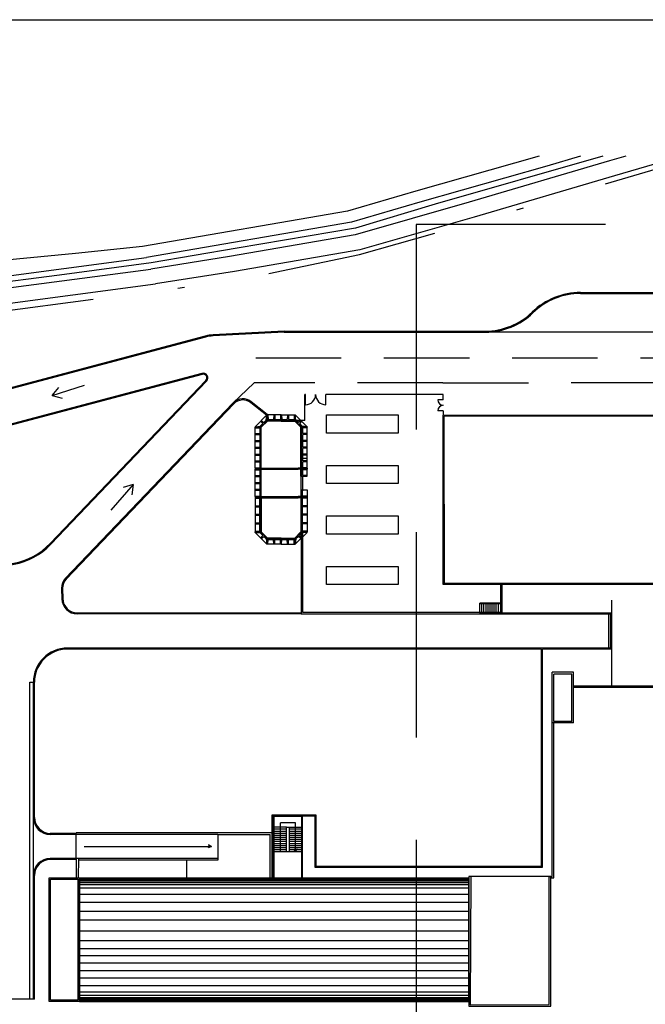
# Model space of a CAD drawing. Units: millimetres. Extents: x 230 to 631, y 4387 to 5476.
# Drawn here: x 476 to 485, y 4504 to 4519 of the extents above; entities that cross this region are included whole.
import ezdxf

# ---------------------------------------------------------------- set-up
doc = ezdxf.new("R2010")
doc.units = ezdxf.units.MM
doc.header["$LTSCALE"] = 5
doc.header["$MEASUREMENT"] = 0
for name, pattern in [('CENTER', [50.8, 31.75, -6.35, 6.35, -6.35]), ('DASHDOTX2', [2, 1, -0.5, 0, -0.5]), ('DASHED3', [0.2, -0.1, 0.1]), ('HIDDEN', [0.375, 0.25, -0.125]), ('TRATTEGGIATA', [0.75, 0.5, -0.25]), ('TRATTEGGIATA2', [9.525, 6.35, -3.175])]:
    doc.linetypes.add(name, pattern=pattern)
doc.layers.get('0').update_dxf_attribs({"linetype": 'CONTINUOUS'})
for name, color, linetype in [('1', 8, 'CONTINUOUS'), ('2', 1, 'CONTINUOUS'), ('_0-VIABILITÀ-PRINCIPALE', 7, 'CONTINUOUS'), ('Filette', 8, 'CONTINUOUS'), ('LIMITE', 6, 'CONTINUOUS'), ('MURI', 2, 'CONTINUOUS'), ('PROIEZIONI', 1, 'CONTINUOUS'), ('Recinzione', 1, 'CONTINUOUS'), ('RETINI_COP', 1, 'CONTINUOUS'), ('STRADE', 8, 'CONTINUOUS'), ('STRISCE', 55, 'CONTINUOUS')]:
    doc.layers.add(name, color=color, linetype=linetype)

msp = doc.modelspace()

# ---------------------------------------------------------------- hatches: boundary and pattern name
at = {"layer": 'STRADE'}
msp.add_hatch(color=8, dxfattribs=at).paths.add_polyline_path([(484.767, 4509.848), (484.767, 4509.348), (484.797, 4509.348), (484.797, 4509.848)])

# ---------------------------------------------------------------- linework, layer by layer
at = {"ltscale": 1.2}
msp.add_lwpolyline([(459.205, 4518.537), (504.129, 4518.537), (504.129, 4472.641), (459.205, 4472.641)], close=True, dxfattribs=at)
at = {"color": 2, "linetype": 'TRATTEGGIATA', "ltscale": 1.2}
msp.add_lwpolyline([(498.219, 4515.542), (481.949, 4515.542), (481.949, 4496.556), (498.219, 4496.556)], close=True, dxfattribs=at)
at = {"layer": '1', "color": 8, "linetype": 'Continuous'}
for p, q in [((479.594, 4512.585), (479.766, 4512.757)), ((479.757, 4512.681), (479.766, 4512.757)), ((479.774, 4512.757), (479.766, 4512.757)), ((479.974, 4512.757), (479.774, 4512.757)), ((479.774, 4512.667), (479.774, 4512.757)), ((479.782, 4512.757), (479.785, 4512.689)), ((479.867, 4512.757), (479.864, 4512.689)), ((479.881, 4512.757), (479.884, 4512.689)), ((479.966, 4512.757), (479.963, 4512.689)), ((479.974, 4512.667), (479.974, 4512.757)), ((479.974, 4512.757), (480.174, 4512.757)), ((479.982, 4512.757), (479.985, 4512.689)), ((480.067, 4512.757), (480.064, 4512.689)), ((480.081, 4512.757), (480.084, 4512.689)), ((480.166, 4512.757), (480.163, 4512.689)), ((480.174, 4512.757), (480.182, 4512.757)), ((480.174, 4512.667), (480.174, 4512.757)), ((480.354, 4512.585), (480.182, 4512.757)), ((480.19, 4512.681), (480.182, 4512.757)), ((479.706, 4512.63), (479.67, 4512.593)), ((479.674, 4512.577), (479.774, 4512.677)), ((479.674, 4512.666), (479.706, 4512.63)), ((479.684, 4512.676), (479.721, 4512.644)), ((479.774, 4512.667), (479.684, 4512.577)), ((479.721, 4512.644), (479.757, 4512.681)), ((479.974, 4512.677), (479.774, 4512.677)), ((479.974, 4512.667), (479.774, 4512.667)), ((479.785, 4512.689), (479.864, 4512.689)), ((479.884, 4512.689), (479.963, 4512.689)), ((479.974, 4512.677), (480.174, 4512.677)), ((479.974, 4512.667), (480.174, 4512.667)), ((479.985, 4512.689), (480.064, 4512.689)), ((480.084, 4512.689), (480.163, 4512.689)), ((480.274, 4512.577), (480.174, 4512.677)), ((480.174, 4512.667), (480.264, 4512.577)), ((480.227, 4512.644), (480.19, 4512.681)), ((480.263, 4512.676), (480.227, 4512.644)), ((480.273, 4512.666), (480.241, 4512.63)), ((480.241, 4512.63), (480.278, 4512.593)), ((479.594, 4512.585), (479.67, 4512.593)), ((479.594, 4512.585), (479.594, 4512.577)), ((479.684, 4512.577), (479.594, 4512.577)), ((479.594, 4512.377), (479.594, 4512.577)), ((479.594, 4512.569), (479.662, 4512.566)), ((479.594, 4512.484), (479.662, 4512.487)), ((479.594, 4512.47), (479.662, 4512.467)), ((479.662, 4512.566), (479.662, 4512.487)), ((479.662, 4512.467), (479.662, 4512.388)), ((479.674, 4512.377), (479.674, 4512.577)), ((479.684, 4512.377), (479.684, 4512.577)), ((480.264, 4512.577), (480.354, 4512.577)), ((480.264, 4512.377), (480.264, 4512.577)), ((480.274, 4512.377), (480.274, 4512.577)), ((480.354, 4512.585), (480.278, 4512.593)), ((480.354, 4512.569), (480.286, 4512.566)), ((480.286, 4512.566), (480.286, 4512.487)), ((480.354, 4512.484), (480.286, 4512.487)), ((480.354, 4512.47), (480.286, 4512.467)), ((480.286, 4512.467), (480.286, 4512.388)), ((480.354, 4512.585), (480.354, 4512.577)), ((480.354, 4512.377), (480.354, 4512.577)), ((479.594, 4512.385), (479.662, 4512.388)), ((479.594, 4512.177), (479.594, 4512.377)), ((479.684, 4512.377), (479.594, 4512.377)), ((479.594, 4512.369), (479.662, 4512.366)), ((479.662, 4512.366), (479.662, 4512.287)), ((479.674, 4512.177), (479.674, 4512.377)), ((479.684, 4512.177), (479.684, 4512.377)), ((480.264, 4512.377), (480.354, 4512.377)), ((480.264, 4512.177), (480.264, 4512.377)), ((480.274, 4512.177), (480.274, 4512.377)), ((480.354, 4512.385), (480.286, 4512.388)), ((480.354, 4512.369), (480.286, 4512.366)), ((480.286, 4512.366), (480.286, 4512.287)), ((480.354, 4512.177), (480.354, 4512.377)), ((479.594, 4512.284), (479.662, 4512.287)), ((479.594, 4512.27), (479.662, 4512.267)), ((479.594, 4512.185), (479.662, 4512.188)), ((479.594, 4511.977), (479.594, 4512.177)), ((479.684, 4512.177), (479.594, 4512.177)), ((479.594, 4512.169), (479.662, 4512.166)), ((479.662, 4512.267), (479.662, 4512.188)), ((479.662, 4512.166), (479.662, 4512.087)), ((479.674, 4511.977), (479.674, 4512.177)), ((479.684, 4511.977), (479.684, 4512.177)), ((480.264, 4512.177), (480.354, 4512.177)), ((480.264, 4511.977), (480.264, 4512.177)), ((480.274, 4511.977), (480.274, 4512.177)), ((480.354, 4512.284), (480.286, 4512.287)), ((480.354, 4512.27), (480.286, 4512.267)), ((480.286, 4512.267), (480.286, 4512.188)), ((480.354, 4512.185), (480.286, 4512.188)), ((480.354, 4512.169), (480.286, 4512.166)), ((480.286, 4512.166), (480.286, 4512.087)), ((480.354, 4511.977), (480.354, 4512.177)), ((479.594, 4512.084), (479.662, 4512.087)), ((479.594, 4512.07), (479.662, 4512.067)), ((479.662, 4512.067), (479.662, 4511.988)), ((480.354, 4512.084), (480.286, 4512.087)), ((480.354, 4512.07), (480.286, 4512.067)), ((480.286, 4512.067), (480.286, 4511.988)), ((479.594, 4511.985), (479.662, 4511.988)), ((479.594, 4511.977), (479.594, 4511.962)), ((479.594, 4511.977), (479.724, 4511.977)), ((479.594, 4511.762), (479.594, 4511.962)), ((479.594, 4511.962), (479.724, 4511.962)), ((479.594, 4511.954), (479.662, 4511.951)), ((479.624, 4511.977), (479.624, 4511.962)), ((479.662, 4511.951), (479.662, 4511.872)), ((479.674, 4511.762), (479.674, 4511.962)), ((479.684, 4511.762), (479.684, 4511.962)), ((479.724, 4511.977), (479.974, 4511.977)), ((479.724, 4511.962), (479.974, 4511.962)), ((479.974, 4511.977), (480.224, 4511.977)), ((479.974, 4511.962), (480.224, 4511.962)), ((480.354, 4511.977), (480.224, 4511.977)), ((480.354, 4511.962), (480.224, 4511.962)), ((480.264, 4511.862), (480.264, 4511.962)), ((480.274, 4511.862), (480.274, 4511.962)), ((480.354, 4511.985), (480.286, 4511.988)), ((480.354, 4511.955), (480.286, 4511.952)), ((480.286, 4511.952), (480.286, 4511.877)), ((480.324, 4511.977), (480.324, 4511.962)), ((480.354, 4511.977), (480.354, 4511.962)), ((480.354, 4511.862), (480.354, 4511.962)), ((479.594, 4511.869), (479.662, 4511.872)), ((479.594, 4511.855), (479.662, 4511.852)), ((479.594, 4511.77), (479.662, 4511.773)), ((479.594, 4511.562), (479.594, 4511.762)), ((479.684, 4511.762), (479.594, 4511.762)), ((479.594, 4511.754), (479.662, 4511.751)), ((479.662, 4511.852), (479.662, 4511.773)), ((479.662, 4511.751), (479.662, 4511.672)), ((479.674, 4511.562), (479.674, 4511.762)), ((479.684, 4511.562), (479.684, 4511.762)), ((480.264, 4511.862), (480.354, 4511.862)), ((480.264, 4511.862), (480.264, 4511.662)), ((480.354, 4511.87), (480.288, 4511.873)), ((479.594, 4511.669), (479.662, 4511.672)), ((479.594, 4511.655), (479.662, 4511.652)), ((479.662, 4511.652), (479.662, 4511.573)), ((480.264, 4511.662), (480.354, 4511.662)), ((480.264, 4511.662), (480.264, 4511.562)), ((480.274, 4511.662), (480.274, 4511.562)), ((480.274, 4511.647), (480.288, 4511.647)), ((480.286, 4511.573), (480.286, 4511.647)), ((480.288, 4511.662), (480.288, 4511.647)), ((480.354, 4511.655), (480.288, 4511.652)), ((480.354, 4511.662), (480.354, 4511.562)), ((479.594, 4511.57), (479.662, 4511.573)), ((479.594, 4511.562), (479.594, 4511.547)), ((479.594, 4511.562), (479.724, 4511.562)), ((479.594, 4511.547), (479.594, 4511.297)), ((479.594, 4511.547), (479.724, 4511.547)), ((479.594, 4511.539), (479.662, 4511.536)), ((479.624, 4511.562), (479.624, 4511.547)), ((479.662, 4511.432), (479.662, 4511.536)), ((479.674, 4511.547), (479.674, 4511.297)), ((479.684, 4511.547), (479.684, 4511.297)), ((479.724, 4511.562), (479.974, 4511.562)), ((479.724, 4511.547), (479.974, 4511.547)), ((479.974, 4511.562), (480.224, 4511.562)), ((479.974, 4511.547), (480.224, 4511.547)), ((480.354, 4511.562), (480.224, 4511.562)), ((480.354, 4511.547), (480.224, 4511.547)), ((480.264, 4511.547), (480.264, 4511.297)), ((480.274, 4511.547), (480.274, 4511.297)), ((480.354, 4511.57), (480.286, 4511.573)), ((480.354, 4511.539), (480.286, 4511.536)), ((480.286, 4511.432), (480.286, 4511.536)), ((480.324, 4511.562), (480.324, 4511.547)), ((480.354, 4511.562), (480.354, 4511.547)), ((480.354, 4511.547), (480.354, 4511.297)), ((479.594, 4511.429), (479.662, 4511.432)), ((479.594, 4511.415), (479.662, 4511.412)), ((479.594, 4511.305), (479.662, 4511.308)), ((479.662, 4511.308), (479.662, 4511.412)), ((480.354, 4511.429), (480.286, 4511.432)), ((480.354, 4511.415), (480.286, 4511.412)), ((480.286, 4511.308), (480.286, 4511.412)), ((480.354, 4511.305), (480.286, 4511.308)), ((479.594, 4511.297), (479.594, 4511.047)), ((479.684, 4511.297), (479.594, 4511.297)), ((479.594, 4511.289), (479.662, 4511.286)), ((479.594, 4511.179), (479.662, 4511.182)), ((479.594, 4511.165), (479.662, 4511.162)), ((479.662, 4511.182), (479.662, 4511.286)), ((479.662, 4511.058), (479.662, 4511.162)), ((479.674, 4511.297), (479.674, 4511.047)), ((479.684, 4511.297), (479.684, 4511.047)), ((480.264, 4511.297), (480.354, 4511.297)), ((480.264, 4511.297), (480.264, 4511.047)), ((480.274, 4511.297), (480.274, 4511.047)), ((480.354, 4511.289), (480.286, 4511.286)), ((480.286, 4511.182), (480.286, 4511.286)), ((480.354, 4511.179), (480.286, 4511.182)), ((480.354, 4511.165), (480.286, 4511.162)), ((480.286, 4511.058), (480.286, 4511.162)), ((480.354, 4511.297), (480.354, 4511.047)), ((479.594, 4511.055), (479.662, 4511.058)), ((479.594, 4511.039), (479.594, 4511.047)), ((479.684, 4511.047), (479.594, 4511.047)), ((479.594, 4511.039), (479.766, 4510.867)), ((479.594, 4511.039), (479.67, 4511.031)), ((479.706, 4510.995), (479.67, 4511.031)), ((479.674, 4511.047), (479.774, 4510.947)), ((479.774, 4510.957), (479.684, 4511.047)), ((480.174, 4510.957), (480.264, 4511.047)), ((480.274, 4511.047), (480.174, 4510.947)), ((480.354, 4511.039), (480.182, 4510.867)), ((480.241, 4510.995), (480.278, 4511.031)), ((480.264, 4511.047), (480.354, 4511.047)), ((480.354, 4511.039), (480.278, 4511.031)), ((480.354, 4511.055), (480.286, 4511.058)), ((480.354, 4511.039), (480.354, 4511.047)), ((479.674, 4510.958), (479.706, 4510.995)), ((479.684, 4510.948), (479.721, 4510.98)), ((479.721, 4510.98), (479.757, 4510.944)), ((479.757, 4510.944), (479.766, 4510.867)), ((479.774, 4510.867), (479.766, 4510.867)), ((479.974, 4510.957), (479.774, 4510.957)), ((479.774, 4510.957), (479.774, 4510.867)), ((479.974, 4510.947), (479.774, 4510.947)), ((479.974, 4510.867), (479.774, 4510.867)), ((479.782, 4510.867), (479.785, 4510.935)), ((479.785, 4510.935), (479.864, 4510.935)), ((479.867, 4510.867), (479.864, 4510.935)), ((479.881, 4510.867), (479.884, 4510.935)), ((479.884, 4510.935), (479.963, 4510.935)), ((479.966, 4510.867), (479.963, 4510.935)), ((479.974, 4510.957), (479.974, 4510.867)), ((479.974, 4510.957), (480.174, 4510.957)), ((479.974, 4510.947), (480.174, 4510.947)), ((479.974, 4510.867), (480.174, 4510.867)), ((479.982, 4510.867), (479.985, 4510.935)), ((479.985, 4510.935), (480.064, 4510.935)), ((480.067, 4510.867), (480.064, 4510.935)), ((480.081, 4510.867), (480.084, 4510.935)), ((480.084, 4510.935), (480.163, 4510.935)), ((480.166, 4510.867), (480.163, 4510.935)), ((480.174, 4510.957), (480.174, 4510.867)), ((480.174, 4510.867), (480.182, 4510.867)), ((480.19, 4510.944), (480.182, 4510.867)), ((480.227, 4510.98), (480.19, 4510.944)), ((480.263, 4510.948), (480.227, 4510.98)), ((480.273, 4510.958), (480.241, 4510.995))]:
    msp.add_line(p, q, dxfattribs=at)
at = {"layer": '1', "color": 8, "linetype": 'CENTER'}
msp.add_line((480.264, 4512.127), (480.354, 4512.127), dxfattribs=at)
at = {"layer": '2', "color": 8, "linetype": 'DASHED3'}
msp.add_line((480.288, 4511.862), (480.288, 4511.662), dxfattribs=at)
at = {"layer": '_0-VIABILITÀ-PRINCIPALE', "color": 8, "flags": 128}
for points in [[(483.75, 4516.542), (481.944, 4516.029), (480.946, 4515.739), (477.947, 4515.22)], [(484.352, 4516.542), (483.861, 4516.395), (482.001, 4515.866), (481.004, 4515.577), (478.004, 4515.058)], [(485.017, 4516.542), (484.779, 4516.473), (482.726, 4515.867), (481.058, 4515.39), (479.221, 4515.072), (478.067, 4514.89)], [(484.681, 4516.542), (482.23, 4515.837), (481.06, 4515.49), (479.331, 4515.197), (478.075, 4514.982)], [(485.834, 4516.542), (485.785, 4516.527), (484.849, 4516.255), (482.796, 4515.649), (481.128, 4515.172), (479.292, 4514.854), (478.137, 4514.672)], [(477.947, 4515.22), (476.964, 4515.119), (475.589, 4514.986), (474.159, 4515.031), (471.973, 4515.05)], [(469.402, 4514.523), (470.874, 4514.643), (471.288, 4514.695), (473.492, 4514.712), (475.582, 4514.739), (478.004, 4515.058)], [(478.075, 4514.982), (476.731, 4514.801), (475.591, 4514.653), (473.952, 4514.636), (472.024, 4514.618), (471.339, 4514.614), (470.895, 4514.563), (470.099, 4514.498), (469.445, 4514.447), (468.472, 4514.484), (467.733, 4514.532)], [(467.578, 4514.429), (469.028, 4514.355), (469.432, 4514.352), (470.936, 4514.475), (471.351, 4514.527), (473.554, 4514.544), (475.644, 4514.571), (478.067, 4514.89)], [(469.098, 4514.137), (469.503, 4514.134), (471.006, 4514.257), (471.421, 4514.309), (473.624, 4514.326), (475.714, 4514.353), (478.137, 4514.672)]]:
    msp.add_lwpolyline(points, dxfattribs=at)
at = {"layer": 'Filette', "color": 8}
for p, q in [((484.355, 4514.548), (486.716, 4514.548)), ((484.355, 4514.533), (486.716, 4514.533)), ((475.521, 4513.027), (478.869, 4513.912)), ((475.525, 4513.013), (478.873, 4513.897)), ((480.019, 4513.983), (478.978, 4513.929)), ((480.02, 4513.968), (478.98, 4513.914)), ((480.019, 4513.983), (481.289, 4513.983)), ((480.019, 4513.983), (482.962, 4513.983)), ((480.019, 4513.968), (481.289, 4513.968)), ((480.019, 4513.968), (482.962, 4513.968)), ((475.652, 4512.529), (478.819, 4513.366)), ((475.656, 4512.515), (478.822, 4513.351)), ((476.594, 4510.875), (478.873, 4513.26)), ((476.605, 4510.865), (478.884, 4513.25)), ((476.817, 4510.364), (479.27, 4512.93)), ((476.828, 4510.354), (479.281, 4512.92)), ((479.76, 4512.752), (479.531, 4512.936)), ((479.769, 4512.763), (479.537, 4512.95)), ((476.762, 4510.221), (476.766, 4510.07)), ((476.762, 4510.221), (476.766, 4510.07)), ((476.777, 4510.222), (476.781, 4510.064)), ((476.777, 4510.222), (476.781, 4510.064)), ((483.207, 4509.863), (484.812, 4509.863)), ((484.812, 4509.333), (484.812, 4509.863)), ((479.765, 4509.848), (476.992, 4509.848)), ((480.266, 4509.848), (476.992, 4509.848)), ((483.207, 4509.848), (484.797, 4509.848)), ((484.767, 4509.348), (484.767, 4509.848)), ((484.797, 4509.348), (484.797, 4509.848)), ((484.797, 4509.348), (476.845, 4509.348)), ((480.484, 4509.333), (476.845, 4509.333)), ((483.782, 4509.333), (480.484, 4509.333)), ((483.782, 4506.159), (483.782, 4509.333)), ((483.797, 4506.144), (483.797, 4509.333)), ((484.812, 4509.333), (483.797, 4509.333)), ((476.35, 4506.872), (476.35, 4508.848)), ((476.35, 4506.872), (476.35, 4508.848)), ((476.365, 4506.872), (476.365, 4508.848)), ((476.365, 4506.872), (476.365, 4508.848)), ((479.844, 4506.25), (479.844, 4506.91)), ((479.844, 4506.91), (480.484, 4506.91)), ((479.859, 4505.989), (479.859, 4506.895)), ((479.859, 4506.895), (480.469, 4506.895)), ((479.864, 4505.989), (479.864, 4506.897)), ((479.874, 4505.989), (479.874, 4506.887)), ((480.274, 4506.887), (480.274, 4505.997)), ((480.284, 4506.897), (480.284, 4505.997)), ((480.469, 4506.895), (480.469, 4506.144)), ((480.484, 4506.91), (480.484, 4506.159)), ((480.054, 4506.727), (479.874, 4506.727)), ((480.054, 4506.697), (479.874, 4506.697)), ((479.964, 4506.367), (479.964, 4506.793)), ((480.184, 4506.793), (479.964, 4506.793)), ((480.054, 4506.367), (480.054, 4506.727)), ((480.054, 4506.727), (480.094, 4506.727)), ((480.094, 4506.727), (480.274, 4506.727)), ((480.094, 4506.727), (480.094, 4506.367)), ((480.274, 4506.697), (480.094, 4506.697)), ((480.184, 4506.367), (480.184, 4506.793)), ((476.978, 4506.637), (476.597, 4506.637)), ((476.978, 4506.622), (476.597, 4506.622)), ((476.978, 4506.622), (476.978, 4506.637)), ((480.054, 4506.667), (479.874, 4506.667)), ((480.054, 4506.637), (479.874, 4506.637)), ((480.054, 4506.607), (479.874, 4506.607)), ((480.054, 4506.577), (479.874, 4506.577)), ((480.054, 4506.547), (479.874, 4506.547)), ((480.274, 4506.667), (480.094, 4506.667)), ((480.274, 4506.637), (480.094, 4506.637)), ((480.274, 4506.607), (480.094, 4506.607)), ((480.274, 4506.577), (480.094, 4506.577)), ((480.274, 4506.547), (480.094, 4506.547)), ((480.054, 4506.517), (479.874, 4506.517)), ((480.054, 4506.487), (479.874, 4506.487)), ((480.054, 4506.457), (479.874, 4506.457)), ((480.054, 4506.427), (479.874, 4506.427)), ((480.274, 4506.517), (480.094, 4506.517)), ((480.274, 4506.487), (480.094, 4506.487)), ((480.274, 4506.457), (480.094, 4506.457)), ((480.274, 4506.427), (480.094, 4506.427)), ((480.184, 4506.367), (480.162, 4506.408)), ((480.162, 4506.408), (480.184, 4506.397)), ((480.207, 4506.408), (480.184, 4506.397)), ((480.184, 4506.367), (480.207, 4506.408)), ((476.978, 4506.272), (476.597, 4506.272)), ((480.054, 4506.397), (479.874, 4506.397)), ((480.054, 4506.367), (479.874, 4506.367)), ((480.094, 4506.367), (480.054, 4506.367)), ((480.274, 4506.397), (480.094, 4506.397)), ((480.274, 4506.367), (480.094, 4506.367)), ((476.978, 4506.257), (476.597, 4506.257)), ((480.469, 4506.144), (483.797, 4506.144)), ((480.484, 4506.159), (483.782, 4506.159)), ((476.35, 4504.211), (476.35, 4506.022)), ((476.365, 4504.211), (476.365, 4506.022)), ((476.365, 4504.211), (475.65, 4504.214))]:
    msp.add_line(p, q, dxfattribs=at)
for centre, radius, start, end in [((484.355, 4513.533), 1.015, 90, 134.1515), ((484.355, 4513.533), 1, 90, 134.1515), ((482.962, 4514.968), 0.985, 270, 314.1515), ((482.962, 4514.968), 0.985, 270, 314.1515), ((482.962, 4514.968), 1, 270, 314.1515), ((482.962, 4514.968), 1, 270, 314.1515), ((479.082, 4512.919), 1.015, 95.8277, 102.2138), ((479.082, 4512.919), 1, 95.8277, 102.2138), ((478.834, 4513.298), 0.0698, 316.2901, 107.403), ((478.834, 4513.298), 0.0548, 316.2901, 107.7377), ((479.415, 4512.792), 0.2, 50.066, 136.2901), ((479.415, 4512.791), 0.185, 51.1695, 136.1875), ((475.882, 4511.556), 1, 103.2568, 316.2901), ((475.882, 4511.556), 0.985, 103.2568, 316.2901), ((476.962, 4510.226), 0.2, 136.2901, 181.2901), ((476.962, 4510.226), 0.185, 136.2901, 181.2901), ((476.992, 4510.075), 0.227, 181.2901, 270), ((476.992, 4510.075), 0.227, 181.2901, 270), ((476.992, 4510.075), 0.212, 181.2901, 270), ((476.992, 4510.075), 0.212, 181.2901, 270), ((476.85, 4508.848), 0.5, 90, 180), ((476.85, 4508.848), 0.5, 90, 180), ((476.85, 4508.848), 0.485, 90, 180), ((476.85, 4508.848), 0.485, 90, 180), ((476.6, 4506.872), 0.25, 180, 269.4324), ((476.6, 4506.872), 0.235, 180, 269.4324), ((476.6, 4506.022), 0.25, 90.5676, 180), ((476.6, 4506.022), 0.235, 90.5676, 180)]:
    msp.add_arc(centre, radius, start, end, dxfattribs=at)
at = {"layer": 'LIMITE', "color": 8, "linetype": 'DASHDOTX2', "ltscale": 0.5, "flags": 128}
msp.add_lwpolyline([(474.744, 4514.123), (479.347, 4514.729), (481.12, 4515.102), (483.049, 4515.648), (486.091, 4516.542)], dxfattribs=at)
at = {"layer": 'MURI', "color": 8, "ltscale": 200}
for p, q in [((482.361, 4512.74), (487.211, 4512.743)), ((482.361, 4512.621), (482.361, 4512.74))]:
    msp.add_line(p, q, dxfattribs=at)
at = {"layer": 'MURI', "color": 8}
for p, q in [((480.266, 4511.047), (480.266, 4509.848)), ((480.286, 4511.047), (480.286, 4509.873)), ((483.182, 4510.268), (483.182, 4509.873)), ((483.207, 4509.848), (483.207, 4510.268)), ((480.286, 4509.873), (483.182, 4509.873)), ((480.266, 4509.848), (483.207, 4509.848)), ((483.939, 4506.009), (483.939, 4508.993)), ((484.253, 4508.256), (484.253, 4508.993)), ((479.844, 4506.647), (476.978, 4506.647)), ((476.978, 4506.622), (476.978, 4506.647)), ((479.049, 4506.622), (476.978, 4506.622)), ((479.049, 4506.622), (479.049, 4506.247)), ((479.049, 4506.622), (479.814, 4506.622)), ((479.814, 4505.977), (479.814, 4506.622)), ((479.844, 4505.977), (479.844, 4506.647)), ((476.978, 4506.272), (476.978, 4505.987)), ((477.008, 4506.272), (476.978, 4506.272)), ((477.008, 4506.272), (477.007, 4505.987)), ((479.049, 4506.272), (477.008, 4506.272)), ((479.049, 4506.247), (477.008, 4506.247)), ((476.583, 4505.987), (477.023, 4505.987)), ((476.583, 4504.177), (476.583, 4505.987)), ((477.023, 4505.987), (477.023, 4505.989)), ((477.023, 4505.989), (482.72, 4505.989)), ((477.023, 4505.987), (477.023, 4504.175)), ((477.023, 4505.977), (482.72, 4505.977)), ((480.061, 4505.977), (479.864, 4505.977)), ((483.895, 4506.009), (483.939, 4506.009)), ((476.603, 4504.197), (476.603, 4505.967)), ((476.603, 4505.967), (477.003, 4505.967)), ((477.003, 4505.967), (477.003, 4504.197)), ((482.72, 4505.965), (482.72, 4504.175)), ((482.72, 4504.201), (482.72, 4505.959)), ((477.023, 4504.177), (476.583, 4504.177)), ((477.003, 4504.197), (476.603, 4504.197)), ((482.72, 4504.175), (477.023, 4504.175))]:
    msp.add_line(p, q, dxfattribs=at)
at = {"layer": 'MURI', "color": 8, "linetype": 'HIDDEN'}
msp.add_line((484.812, 4508.796), (484.812, 4510.291), dxfattribs=at)
at = {"layer": 'MURI', "color": 8, "linetype": 'Continuous'}
for p, q in [((484.253, 4508.993), (483.939, 4508.993)), ((484.229, 4508.968), (483.964, 4508.968)), ((483.964, 4508.276), (483.964, 4508.968)), ((484.229, 4508.276), (484.229, 4508.968)), ((484.253, 4508.796), (486.124, 4508.796)), ((484.253, 4508.776), (486.124, 4508.776)), ((484.229, 4508.276), (483.964, 4508.276)), ((484.253, 4508.256), (483.939, 4508.256)), ((483.964, 4505.989), (483.964, 4508.256)), ((483.92, 4505.989), (483.964, 4505.989))]:
    msp.add_line(p, q, dxfattribs=at)
at = {"layer": 'MURI', "color": 8, "ltscale": 200}
for points in [[(482.346, 4512.626), (482.346, 4512.755), (487.221, 4512.758), (487.222, 4510.278), (485.111, 4510.277)], [(487.211, 4512.743), (487.212, 4510.293), (485.116, 4510.292)], [(485.121, 4510.277), (482.347, 4510.275), (482.346, 4512.626)], [(485.116, 4510.292), (482.362, 4510.29), (482.361, 4512.621)]]:
    msp.add_lwpolyline(points, dxfattribs=at)
at = {"layer": 'MURI', "color": 8}
for points in [[(482.72, 4504.187), (477.023, 4504.187), (477.023, 4505.977), (482.72, 4505.977)], [(483.92, 4506.009), (482.72, 4506.009), (482.72, 4504.112), (483.92, 4504.112)], [(483.895, 4506.009), (482.75, 4506.009), (482.74, 4504.132), (483.895, 4504.137)], [(482.72, 4504.212), (477.023, 4504.217), (477.023, 4505.947), (482.72, 4505.947)]]:
    msp.add_lwpolyline(points, close=True, dxfattribs=at)
at = {"layer": 'PROIEZIONI', "color": 8}
for p, q in [((483.189, 4510.003), (483.189, 4510.272)), ((483.199, 4509.993), (483.199, 4510.272)), ((483.189, 4510.003), (482.882, 4510.003)), ((482.882, 4509.873), (482.882, 4510.003)), ((483.182, 4509.866), (482.875, 4509.866)), ((483.199, 4509.993), (482.882, 4509.993)), ((482.912, 4509.873), (482.912, 4509.993)), ((482.942, 4509.873), (482.942, 4509.993)), ((482.972, 4509.873), (482.972, 4509.993)), ((483.002, 4509.873), (483.002, 4509.993)), ((483.032, 4509.873), (483.032, 4509.993)), ((483.062, 4509.873), (483.062, 4509.993)), ((483.092, 4509.873), (483.092, 4509.993)), ((483.122, 4509.873), (483.122, 4509.993)), ((483.152, 4509.873), (483.152, 4509.993)), ((483.182, 4509.866), (483.182, 4509.856)), ((483.182, 4509.856), (482.875, 4509.856)), ((478.955, 4506.447), (478.914, 4506.47)), ((478.914, 4506.47), (478.925, 4506.447)), ((478.955, 4506.447), (478.914, 4506.47)), ((478.914, 4506.47), (478.925, 4506.447)), ((478.914, 4506.425), (478.925, 4506.447)), ((478.955, 4506.447), (478.914, 4506.425)), ((478.914, 4506.425), (478.925, 4506.447)), ((478.955, 4506.447), (478.914, 4506.425))]:
    msp.add_line(p, q, dxfattribs=at)
at = {"layer": 'PROIEZIONI', "color": 8, "linetype": 'TRATTEGGIATA2'}
msp.add_line((479.859, 4505.989), (479.859, 4506.612), dxfattribs=at)
at = {"layer": 'PROIEZIONI', "color": 8}
for points in [[(480.637, 4512.492), (480.637, 4512.757), (481.687, 4512.757), (481.687, 4512.492)], [(480.637, 4511.753), (480.637, 4512.018), (481.687, 4512.018), (481.687, 4511.753)], [(480.637, 4511.014), (480.637, 4511.279), (481.687, 4511.279), (481.687, 4511.014)], [(480.637, 4510.275), (480.637, 4510.54), (481.687, 4510.54), (481.687, 4510.275)]]:
    msp.add_lwpolyline(points, close=True, dxfattribs=at)
at = {"layer": 'Recinzione', "color": 8}
for p, q in [((480.321, 4512.677), (480.321, 4513.055)), ((480.331, 4513.055), (480.321, 4513.055)), ((480.33, 4512.905), (480.331, 4513.057)), ((480.628, 4512.903), (480.629, 4513.055)), ((482.346, 4513.055), (480.629, 4513.055)), ((482.346, 4512.978), (482.346, 4513.055)), ((482.346, 4512.978), (482.266, 4512.978)), ((482.346, 4512.818), (482.266, 4512.818)), ((482.346, 4512.818), (482.346, 4512.755)), ((480.321, 4512.677), (480.174, 4512.677))]:
    msp.add_line(p, q, dxfattribs=at)
for centre, radius, start, end in [((480.329, 4513.055), 0.15, 270.3044, 359.5434), ((480.629, 4513.055), 0.15, 180.4566, 269.5434), ((482.346, 4512.978), 0.08, 180, 269.9718), ((482.346, 4512.818), 0.08, 90.0282, 180)]:
    msp.add_arc(centre, radius, start, end, dxfattribs=at)
at = {"layer": 'RETINI_COP', "color": 8, "linetype": 'TRATTEGGIATA2', "ltscale": 0.1}
for p, q in [((479.864, 4506.897), (480.284, 4506.897)), ((480.063, 4506.887), (479.874, 4506.887)), ((479.874, 4506.887), (480.274, 4506.887))]:
    msp.add_line(p, q, dxfattribs=at)
at = {"layer": 'RETINI_COP', "color": 8}
for p, q in [((477.023, 4505.959), (482.72, 4505.959)), ((477.023, 4505.942), (482.72, 4505.942)), ((477.023, 4505.921), (482.72, 4505.921)), ((477.023, 4505.889), (482.72, 4505.889)), ((477.023, 4505.839), (482.72, 4505.839)), ((477.023, 4505.747), (482.72, 4505.747)), ((477.023, 4505.634), (482.72, 4505.634)), ((477.023, 4505.499), (482.72, 4505.499)), ((477.023, 4505.375), (482.72, 4505.375)), ((477.023, 4505.213), (482.72, 4505.213)), ((477.023, 4505.072), (482.72, 4505.072)), ((477.023, 4504.953), (482.72, 4504.953)), ((477.023, 4504.852), (482.72, 4504.852)), ((477.023, 4504.747), (482.72, 4504.747)), ((477.023, 4504.634), (482.72, 4504.634)), ((477.023, 4504.526), (482.72, 4504.526)), ((477.023, 4504.412), (482.72, 4504.412)), ((477.023, 4504.32), (482.72, 4504.32)), ((477.023, 4504.271), (482.72, 4504.271)), ((477.023, 4504.239), (482.72, 4504.239)), ((477.023, 4504.218), (482.72, 4504.218)), ((477.023, 4504.201), (482.72, 4504.201))]:
    msp.add_line(p, q, dxfattribs=at)
at = {"layer": 'STRADE', "color": 8}
for p, q in [((488.098, 4513.968), (482.974, 4513.968)), ((476.992, 4509.863), (479.765, 4509.863)), ((476.992, 4509.863), (480.266, 4509.863)), ((476.3, 4506.872), (476.3, 4508.848)), ((476.3, 4508.848), (476.35, 4508.848)), ((476.3, 4504.226), (476.3, 4508.848)), ((476.35, 4506.022), (476.35, 4506.872)), ((476.978, 4506.272), (476.978, 4506.622)), ((477.093, 4506.447), (478.955, 4506.447)), ((478.589, 4506.247), (478.589, 4505.977))]:
    msp.add_line(p, q, dxfattribs=at)
at = {"layer": 'STRADE', "color": 8, "linetype": 'HIDDEN'}
for p, q in [((479.604, 4513.592), (489.899, 4513.593)), ((479.27, 4512.93), (479.582, 4513.224)), ((482.342, 4513.224), (479.582, 4513.224)), ((482.342, 4513.224), (487.222, 4513.238))]:
    msp.add_line(p, q, dxfattribs=at)
at = {"layer": 'STRISCE', "color": 8}
for p, q in [((476.623, 4513.039), (477.1, 4513.19)), ((476.623, 4513.039), (476.722, 4513.157)), ((476.623, 4513.039), (476.772, 4513)), ((477.812, 4511.74), (477.485, 4511.362)), ((477.812, 4511.74), (477.664, 4511.696)), ((477.812, 4511.74), (477.789, 4511.587))]:
    msp.add_line(p, q, dxfattribs=at)

doc.saveas('drawing.dxf')
